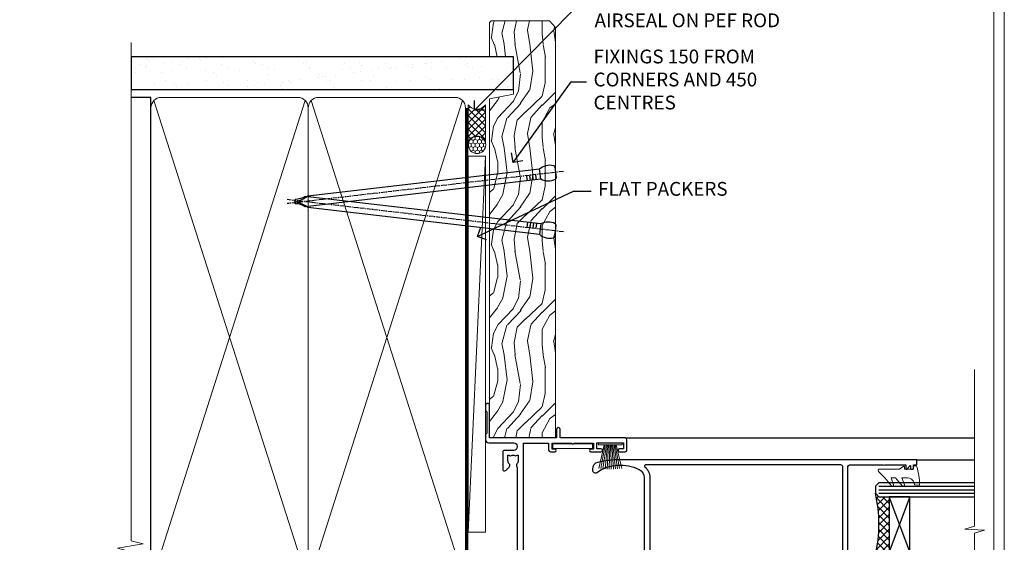
# Model space of a CAD drawing. Extents: x 2241 to 183352, y 27692 to 29841.
# Drawn here: x 16347 to 16632, y 29084 to 29236 of the extents above; entities that cross this region are included whole.
import ezdxf
from ezdxf import colors
from ezdxf.entities.mleader import LeaderData, LeaderLine
from ezdxf.math import Vec2, Vec3

# ---------------------------------------------------------------- set-up
doc = ezdxf.new("R2010")
doc.units = 0
doc.linetypes.add('CENTER', pattern=[2, 1.25, -0.25, 0.25, -0.25])
doc.linetypes.add('Dashed', pattern=[564.4444465637206, 282.2222232818604, -282.2222232818602])
doc.layers.get('Defpoints').update_dxf_attribs({"color": 8})
doc.layers.add('Aluminium Systems Ltd Joinery Detail', color=7, linetype='Continuous')
doc.layers.add('Aluminium Systems Ltd Notes', color=7, linetype='Continuous')
doc.layers.add('HARDWARE', color=8, linetype='Continuous', lineweight=5)
doc.layers.add('Viewport', color=7, linetype='Continuous', plot=False)
doc.styles.get("Standard").update_dxf_attribs({"font": 'arial.ttf'})

# ---------------------------------------------------------------- blocks, each defined once
blk = doc.blocks.new('Nail 75 JH')
at = {"linetype": 'CENTER'}
blk.add_line((0, 2.300118051928621), (0, -78.25849807356508), dxfattribs=at)
for p, q in [((1.5, -4.488319011024487), (-1.5, -4.488319011024458)), ((1.499999999999886, -5.730112436134704), (0.1255879953777708, -5.730112436134732)), ((1.499999999999886, -6.600592455787137), (0.1255879953777708, -6.600592455787137)), ((1.499999999999886, -7.471072475439541), (0.1255879953777708, -7.471072475439541)), ((1.499999999999886, -8.341552495091946), (0.1255879953778276, -8.341552495091946))]:
    blk.add_line(p, q)
blk.add_lwpolyline([(-1.5, -4.488319011024458, -0.2475267649991796), (-2.057234792368547, -0.3562033463117587, -0.331135080274166), (-1.578358480166685, 0), (1.578358480166685, 0, -0.331135080274166), (2.057234792368547, -0.3562033463117587, -0.2475267649991796), (1.499999999999886, -4.488319011024487), (1.5, -73.20877276569331, 0.1245641564323093), (0.2845258915276077, -75.96790802185205), (-0.2515467734666004, -75.96790802185205, 0.1012549879648114), (-1.5, -72.05351818931658)], format="xyb", close=True)
blk = doc.blocks.new('Bevel Back Weatherboard CC F1B Liner Stacker')
at = {"layer": 'Aluminium Systems Ltd Joinery Detail', "lineweight": 5}
h = blk.add_hatch(dxfattribs=at)
h.set_pattern_fill('HONEY', color=256, scale=0.2211125000000359, angle=360, style=0)
h.set_pattern_definition([(0, (-411.4868471324016, -268.0206221870311), (1.053048281250171, 0.6079775633750983), [0.7020321875001139, -1.404064375000228]), (120, (-411.4868471324016, -268.0206221870311), (-1.053048155438884, 0.6079777812866397), [0.7020321875001013, -1.404064375000203]), (59.99999999999994, (-411.4868471324016, -268.0206221870311), (1.258112869470804e-07, 1.215955344661738), [-1.404064375000228, 0.7020321875001139])])
edge = h.paths.add_edge_path()
edge.add_arc((103.0774770647749, 2.930979211540773), 2.5, 180.0000000000001, 360.00000000000006, ccw=False)
edge.add_arc((103.0774770647749, 2.930979211540773), 2.5, 0, 180.0000000000001, ccw=False)
h = blk.add_hatch(dxfattribs=at)
h.set_pattern_fill('NET', color=256, scale=0.4422249999999999, angle=225, style=0)
h.set_pattern_definition([(315, (-1778.946098585654, 4373.742375905827), (-0.9928234407849511, -0.9928234407849515), []), (225, (-1778.946098585654, 4373.742375905827), (-0.9928234407849515, 0.9928234407849511), [])])
edge = h.paths.add_edge_path()
edge.add_line((114.6772810457005, 5.494285774399316), (103.9343442259233, 5.500840233306292))
edge.add_arc((103.0979456990381, 3.035978275421542), 2.602903564714436, 283.05461229937526, 431.25644836746125, ccw=False)
edge.add_line((103.6858887412927, 0.5003462149155098), (114.7218966104811, 0.5003462149155098))
edge.add_arc((116.626042738344, 3.014526821541779), 3.153866927914105, 128.1626499734255, 232.8610770962096, ccw=False)
h = blk.add_hatch(dxfattribs=at)
h.set_pattern_fill('WOOD-3', color=256, scale=97.5, angle=30, style=0, pattern_type=2)
h.set_pattern_definition([(4.763599999999855, (1748.541831652661, -7279.951223826066), (-330.0000283895876, -29.99974597983758), [3.612479999999937, -357.6353699999941]), (348.6901, (1752.14183165266, -7279.651223826065), (120.0000225669286, -29.99992896484828), [4.58912999999999, -148.3814699999997]), (314.9999999999999, (1756.64183165266, -7280.551223826063), (-2.571759074037346e-14, -30.00000928346856), [3.39411, -39.03228]), (313.1523999999999, (1759.041831652661, -7282.951223826066), (420.0000850164655, -449.9999261252568), [6.579509999999999, -651.37185]), (347.0054000000001, (1763.541831652661, -7287.751223826067), (-270.0000230324819, 59.99992732735068), [4.002509999999999, -396.2474099999998]), (360, (1767.441831652661, -7288.651223826065), (29.99999999999998, -30.00000000000002), [7.5, -22.5]), (9.462299999999802, (1774.941831652661, -7288.651223826065), (-150.0000232108592, -29.99994417607299), [3.649649999999993, -178.8332099999998]), (5.710599999999841, (1748.541831652661, -7288.051223826063), (-269.9999827048756, -30.00003943998852), [3.014969999999941, -298.4813099999944]), (360, (1751.541831652661, -7287.751223826067), (29.99999999999998, -30.00000000000002), [4.5, -25.5]), (331.6992, (1756.041831652661, -7287.751223826067), (329.9998535928923, -180.0002662262794), [4.429439999999992, -438.5152499999991]), (307.8749999999999, (1759.941831652661, -7289.851223826064), (-120.0000559467582, 149.9999729816166), [6.841049999999986, -335.2115699999996]), (320.7106, (1764.14183165266, -7295.251223826067), (180.0000191874755, -149.9999889572949), [4.263809999999991, -422.1163199999988]), (353.6598, (1767.441831652661, -7297.951223826066), (239.9999820781927, -30.00004736879101), [5.43324, -266.22831]), (11.88869999999993, (1772.841831652659, -7298.551223826063), (-419.9999190314803, -90.00031605746511), [5.8249499999999, -576.6696899999871]), (6.709799999999822, (1748.541831652661, -7297.351223826064), (270.0000299325391, 29.99981643732063), [5.135159999999997, -508.3820999999998]), (356.6335000000001, (1753.64183165266, -7296.751223826067), (479.999979659061, -30.00032890063527), [5.108819999999902, -505.7727899999911]), (326.3098999999999, (1758.74183165266, -7297.051223826063), (-59.99998673313476, 30.00004003521581), [5.408339999999998, -102.75822]), (312.5103999999999, (1763.24183165266, -7300.051223826063), (299.9997215504042, -330.0002602161362), [4.883640000000001, -483.48096]), (345.0686, (1766.541831652661, -7303.651223826065), (330.0000160477658, -89.99990861934455), [4.657259999999917, -461.0679899999924]), (360, (1771.041831652661, -7304.851223826064), (29.99999999999998, -30.00000000000002), [3.6, -26.4]), (12.99459999999983, (1774.64183165266, -7304.851223826064), (270.0000230324819, 59.99992732735011), [4.002509999999989, -396.2474099999986]), (360, (1757.841831652659, -7274.851223826064), (29.99999999999998, -30.00000000000002), [0, -30]), (136.8475999999999, (1762.041831652661, -7279.351223826064), (449.9999261252561, -420.0000850164663), [6.579509999999987, -651.3718499999991]), (153.4348999999999, (1757.24183165266, -7304.851223826064), (-29.9999747382272, 30.00003928189144), [2.683289999999955, -64.39874999999856]), (171.8698999999999, (1754.841831652659, -7303.651223826065), (-179.9999932938336, 29.9999806744664), [4.242629999999995, -207.8893799999997]), (203.1985999999999, (1750.64183165266, -7303.051223826063), (-149.9999919200123, -60.0000397579455), [2.284739999999956, -226.1884499999962]), (333.4349, (1762.041831652661, -7279.351223826064), (29.99997473822721, -30.00003928189144), [3.354089999999999, -63.72794999999999]), (353.2901999999999, (1765.041831652661, -7280.851223826064), (-270.0000299325392, 29.99981643732119), [5.135160000000001, -508.3821000000002]), (10.12469999999983, (1770.14183165266, -7281.451223826066), (509.9999636894718, 90.00025765850872), [8.53286999999999, -844.7548799999988]), (10.30479999999976, (1748.541831652661, -7276.651223826065), (180.0000288254371, 29.99984626607957), [3.354089999999944, -332.0560799999946]), (344.4759, (1751.841831652659, -7276.051223826063), (-330.0000307388759, 89.9999333281685), [5.604449999999995, -554.8417799999994]), (317.1211, (1757.24183165266, -7277.551223826063), (-390.0000237882239, 359.9999925974296), [5.731499999999921, -567.4176899999899]), (325.3047999999999, (1761.441831652661, -7281.451223826066), (299.9998277696255, -210.0002582878339), [4.743419999999995, -469.5982199999993]), (350.5377, (1765.341831652659, -7284.151223826065), (150.0000232108592, -29.99994417607319), [5.474489999999999, -177.0084]), (6.581899999999876, (1770.74183165266, -7285.051223826063), (-510.0000431378999, -59.99960101098873), [7.851749999999992, -777.323399999999]), (8.130099999999914, (1748.541831652661, -7284.151223826065), (-179.9999932938336, -29.99998067446633), [4.242629999999995, -207.8893799999997]), (348.6901, (1752.74183165266, -7283.551223826063), (120.0000225669286, -29.99992896484828), [4.58912999999999, -148.3814699999997]), (317.4895999999999, (1757.24183165266, -7284.451223826066), (-330.0002602161358, 299.9997215504045), [4.88364, -483.4809599999999]), (314.9999999999999, (1760.841831652659, -7287.751223826067), (-2.571759074037346e-14, -30.00000928346856), [5.51544, -36.91098]), (342.646, (1764.74183165266, -7291.651223826065), (-390.0000605729049, 119.9998350677739), [5.028929999999905, -497.8627199999914]), (3.36649999999979, (1769.541831652661, -7293.151223826065), (-479.999979659061, -30.00032890063408), [5.108819999999992, -505.772789999999]), (17.10269999999992, (1774.64183165266, -7292.851223826064), (300.0000519287099, 89.99986480290866), [4.080449999999997, -403.9636799999997]), (8.746199999999835, (1748.541831652661, -7291.651223826065), (209.9999800906905, 30.00012591172573), [3.945869999999941, -390.6425099999924]), (345.0686, (1752.441831652661, -7291.051223826063), (330.0000160477658, -89.99990861934455), [4.657259999999917, -461.0679899999924]), (327.9946, (1756.941831652661, -7292.251223826067), (-149.9999683436264, 90.00003316133096), [5.66039999999999, -277.3590599999995]), (310.1009, (1761.74183165266, -7295.251223826067), (-329.9999417935546, 390.0000578863893), [7.451849999999999, -737.7326999999999]), (344.0546, (1766.541831652661, -7300.951223826066), (-120.0000037995646, 29.99999667889148), [4.368060000000001, -214.03524]), (6.008999999999934, (1770.74183165266, -7302.151223826065), (299.9999925271812, 29.99997952445511), [5.731499999999918, -567.4176899999895]), (23.19859999999989, (1776.441831652661, -7301.551223826063), (149.9999919200123, 60.00003975794553), [2.284739999999998, -226.1884499999997]), (9.462299999999802, (1748.541831652661, -7300.651223826065), (-150.0000232108592, -29.99994417607299), [3.649649999999993, -178.8332099999998]), (349.9919999999998, (1752.14183165266, -7300.051223826063), (329.9999866372434, -60.00010416469978), [5.178809999999987, -512.7014999999984]), (322.5946, (1757.24183165266, -7300.951223826066), (389.999773949401, -300.000298578452), [6.42026999999999, -635.6077499999994]), (330.9453999999999, (1762.341831652659, -7274.851223826064), (210.0000115370904, -120.0000008159786), [3.08868, -305.78022]), (349.2156999999999, (1765.041831652661, -7276.351223826064), (-479.999985110828, 90.00001649037986), [6.41327999999999, -634.9134899999992]), (7.124999999999836, (1771.341831652659, -7277.551223826063), (-210.0000113953586, -29.99994845681882), [7.256039999999998, -234.6117])])
h.paths.add_polyline_path([(139.0284467953134, -18.01372293825574), (137.1491088244748, -19.7807105486076), (18.18267507466908, -19.78071054860634), (18.18267507467726, -0.6999980012649765), (116.44409403383, -0.6999980012651008), (117.7765530402285, -7.572788959441311), (128.6537305727052, -7.572788959441311), (128.6537305727052, -0.6999980012651008), (138.591105325535, -0.6999980012650724), (139.0284467953115, -1.11639144076517)])
blk.add_line((-9.052899956271176, 5.500840233306292), (99.8785070732838, 0.5003462149155098), dxfattribs=at)
for points in [[(-9.052899956271176, 5.500840233306292), (99.87850707327561, 5.500840233306292), (99.8785070732838, 0.5003462149155098), (-9.052899956275724, 0.5003462149155098)], [(138.591105325535, -0.6999980012650724), (128.6537305727052, -0.6999980012651008), (128.6537305727052, -7.572788959441311), (117.7765530402285, -7.572788959441311), (116.44409403383, -0.6999980012651008), (18.18267507467317, -0.6999980012648628), (18.18267507467317, -19.78071054860645), (137.1491088244748, -19.7807105486076), (139.0284467953134, -18.01372293825574), (139.0284467953115, -1.11639144076517)]]:
    blk.add_lwpolyline(points, close=True, dxfattribs=at)
blk.add_lwpolyline([(103.660538121846, 5.505984467420888), (114.6772810457005, 5.494285774399316, 0.4915106188759529), (114.7218966104811, 0.5003462149155098), (103.6858887412927, 0.5003462149155098, 0.8101017670941715)], format="xyb", close=True, dxfattribs=at)
at = {"layer": 'Aluminium Systems Ltd Joinery Detail', "lineweight": 5, "ltscale": 0.12}
blk.add_circle((103.0774770647749, 2.930979211540773), 2.5, dxfattribs=at)
at = {"layer": 'Aluminium Systems Ltd Joinery Detail', "xscale": -1, "rotation": 173.3477838104631}
blk.add_blockref('Nail 75 JH', (78.17813410430244, -19.78066837494697), dxfattribs=at)
at = {"layer": 'Aluminium Systems Ltd Joinery Detail', "rotation": 186.6522161895369}
blk.add_blockref('Nail 75 JH', (95.15154472759059, -19.78066837494697), dxfattribs=at)
blk = doc.blocks.new('Page Layout')
at = {"layer": 'Aluminium Systems Ltd Joinery Detail', "color": 8, "lineweight": 5}
blk.add_lwpolyline([(0, 730.131892914731), (0, 0), (553.0825377109722, 0), (553.0825377109722, 730.131892914731)], close=True, dxfattribs=at)
blk = doc.blocks.new('140mm Framing Jamb CC')
at = {"layer": 'Aluminium Systems Ltd Joinery Detail'}
h = blk.add_hatch(dxfattribs=at)
h.set_pattern_fill('AR-SAND', color=256, scale=0.15)
h.set_pattern_definition([(37.49999999999999, (3.139013498070199, 105.8719017758449), (-0.2400046943976069, 7.341198559940135), [0, -5.791200000000001, 0, -6.476999999999999, 0, -6.191249999999999]), (7.499999999999932, (3.139013498070199, 105.8719017758449), (6.74284924707004, 10.75237650852531), [0, -3.124199999999999, 0, -5.219699999999998, 0, -2.000249999999999]), (327.5, (-1.547286501929648, 105.8719017758449), (11.86488555362187, 0.02155777017818536), [0, -1.904999999999998, 0, -6.857999999999993, 0, -8.953499999999988]), (317.5, (-1.547286501929648, 105.8719017758449), (11.45334678708446, 3.343939848858243), [0, -0.9524999999999999, 0, -4.495799999999999, 0, -5.1435])])
h.paths.add_polyline_path([(3.139013498070199, 226.8455880241672), (3.139013498070199, 217.3610939837017), (113.8300223447059, 217.3610939837017), (113.8300223447059, 226.8455880241672)])
at = {"layer": 'Aluminium Systems Ltd Joinery Detail', "lineweight": 5}
for p, q in [((9.701826416447602, 214.1554162263228), (53.50008775972901, 77.02895408100903)), ((9.701826416447602, 77.02895408100903), (53.50008775972856, 214.1554162263228)), ((55.28002721847997, 214.1554162263228), (99.07828856176138, 77.02895408100903)), ((55.28002721847997, 77.02895408100903), (99.07828856176093, 214.1554162263228))]:
    blk.add_line(p, q, dxfattribs=at)
at = {"layer": 'Aluminium Systems Ltd Joinery Detail', "linetype": 'Continuous', "lineweight": 5, "ltscale": 0.12, "elevation": 0.9999999999994458}
blk.add_lwpolyline([(3.139013498070199, 230.9390530128658), (3.139013498070199, 86.58682312543078), (6.572917217106806, 85.68311271694529), (-0.8451076906549133, 84.41651945357717), (3.139013498070199, 83.3791562590659), (3.139013498070199, 0.2509572144654157)], dxfattribs=at)
at = {"layer": 'Aluminium Systems Ltd Joinery Detail'}
blk.add_lwpolyline([(3.139013498070199, 217.3610939837017), (113.8300223447059, 217.3610939837017), (113.8300223447059, 226.8455880241672), (3.139013498070199, 226.8455880241672)], close=True, dxfattribs=at)
blk.add_lwpolyline([(3.139013498070199, 76.13898435163355), (8.811856687072122, 76.13898435163355), (8.811856687072122, 215.0453859556983), (3.139013498070199, 215.0453859556983)], dxfattribs=at)
at = {"layer": 'Aluminium Systems Ltd Joinery Detail', "lineweight": 5}
for points in [[(8.811856687072122, 79.17753107176941, 0.4142135623730951), (11.85040340720798, 76.13898435163355), (51.35151076896864, 76.13898435163355, 0.414213562373095), (54.39005748910449, 79.17753107176941), (54.39005748910449, 212.0068392355624, 0.4142135623730958), (51.35151076896864, 215.0453859556983), (11.85040340720798, 215.0453859556983, 0.4142135623730941), (8.811856687072122, 212.0068392355624)], [(54.39005748910449, 79.17753107176941, 0.4142135623730951), (57.42860420924035, 76.13898435163355), (96.92971157100101, 76.13898435163355, 0.414213562373095), (99.96825829113686, 79.17753107176941), (99.96825829113686, 212.0068392355624, 0.4142135623730958), (96.92971157100101, 215.0453859556983), (57.42860420924035, 215.0453859556983, 0.4142135623730941), (54.39005748910449, 212.0068392355624)]]:
    blk.add_lwpolyline(points, format="xyb", close=True, dxfattribs=at)
at = {"layer": 'Aluminium Systems Ltd Joinery Detail', "linetype": 'Dashed', "lineweight": 5, "ltscale": 0.01, "const_width": 0.25, "elevation": 0.2499999999994387}
blk.add_lwpolyline([(3.81414040242953, 75.99209340569178), (96.92971157100101, 75.99209340569178, 0.4175702237706213), (100.1138896965335, 79.14300747115976), (100.1142239831856, 211.9942699673475)], format="xyb", dxfattribs=at)
at = {"layer": 'Aluminium Systems Ltd Joinery Detail', "linetype": 'CENTER', "lineweight": 5, "ltscale": 3, "const_width": 0.5, "elevation": 1.499999999999446}
blk.add_lwpolyline([(21.52674269500267, 75.59215913507978), (96.92971157100101, 75.59215913507978, 0.4225667246231231), (100.4988325529116, 79.15604726149922), (100.4988325529116, 211.9942699673475)], format="xyb", dxfattribs=at)
blk = doc.blocks.new('BS020-Comp')
blk.add_lwpolyline([(0.4000000000005457, -0.8500000000003638), (-0.3499999999994543, -0.849999999999909), (-0.3500000000006196, -0.3605558909131488, 0.2216725579430542), (-0.4392850530039327, -0.1690574356105914, -0.1875643252775579), (-1.136452910905763, 1.101794660381633), (-1.454279918306929, 3.515280936022691, 0.9365853188472955), (-2.449999999998544, 3.450000000000045), (-2.449999999998544, 1.362916009457042, 0.2415979174521631), (-0.7499835832851516, -1.950000000000781, 0.2415979174521631), (-2.449999999998544, -5.262916009458604), (-2.449999999998544, -7.350000000001607, 0.9365853188472955), (-1.454279918306929, -7.415280936024253), (-1.136452910905763, -5.001794660383196, -0.1875643252775579), (-0.4392850530039327, -3.73094256439097, 0.2216725579430542), (-0.3500000000006196, -3.539444109088413), (-0.3499999999994543, -3.050000000001653), (0.4000000000005457, -3.050000000001198)], format="xyb", close=True)
blk.add_lwpolyline([(0.4000000000005457, -3.050000000000182), (1.150000000000546, -3.050000000000182), (1.150000000000546, -4.100000000000364, 0.414213562373095), (1.400000000000546, -4.350000000000364), (1.700000000000728, -4.350000000000364, 0.414213562373095), (1.950000000000728, -4.100000000000364), (1.950000000000728, 0.1999999999998181, 0.414213562373095), (1.700000000000728, 0.4499999999998181), (1.400000000000546, 0.4499999999998181, 0.414213562373095), (1.150000000000546, 0.1999999999998181), (1.150000000000546, -0.8500000000003638), (0.4000000000005457, -0.8500000000003638)], format="xyb")
blk = doc.blocks.new('GW040')
blk.add_lwpolyline([(-0.2499999999515126, 2.350000000000364), (0.2000000000015802, 2.350000000000364), (0.2000000000015802, -0.1999999999989086), (-0.3499999999986017, -0.1999999999989086, 0.6094093647963766), (-0.553695762515531, -0.59494149279044), (0.2000000000015802, -1.654159457877995), (0.2000000000015802, -7.517766617602319, 0.7023617681172587), (0.9078978024861613, -7.773107454965157), (2.760000000001526, -5.939785897464754), (5.074975663391285, -3.99729067212902, 0.8390996311777335), (4.730292949837235, -3.400282699762465), (2.760000000001526, -4.117410686287622), (2.760000000001526, -2.821324508539328), (5.074975663391285, -0.878829283203595, 0.8390996311776868), (4.730292949837064, -0.2818213108370401), (2.760000000001526, -0.9989492973621964), (2.760000000001526, 0.5779045486515315, -0.3345953195021119), (4.208725288366963, 2.50042794052797), (4.656355946356712, 2.628783966230912, 0.3105082534627489), (4.800467414811578, 2.803605156869253), (4.899238939619806, 3.932568851451833, 0.4521170474867157), (4.691924298681272, 4.149836891110226, 0.05831872818541581), (-0.4580028673055949, 3.335143324807177, 0.3362314563918988), (-0.7499999997654072, 2.949987790640535), (-0.7499999999515126, 2.850000000000364, 0.414213562373095)], format="xyb", close=True)
blk = doc.blocks.new('PB69750-4B')
for p, q in [((-1.750000000000014, 0.5), (-3.322276449314941, 7.321139697068929)), ((-1.431818181818187, 0.5), (-2.721879321754528, 7.380097546926656)), ((-1.113636363636374, 0.5), (-2.119293789530161, 7.427384292916386)), ((-0.7954545454545467, 0.5), (-1.515002302965286, 7.462919719820221)), ((-0.4772727272727337, 0.5), (-0.9094902062915224, 7.486643546856435)), ((-0.1590909090909065, 0.5), (-0.3032449143314011, 7.498515529937265)), ((0.1590909090909207, 0.5), (0.3032449143314011, 7.498515529937265)), ((0.4772727272727337, 0.5), (0.9094902062915367, 7.486643546856435)), ((0.795454545454561, 0.5), (1.515002302965286, 7.462919719820221)), ((1.113636363636374, 0.5), (2.119293789530161, 7.427384292916386)), ((1.431818181818201, 0.5), (2.721879321754528, 7.380097546926656)), ((1.750000000000014, 0.5), (3.322276449314955, 7.321139697068929))]:
    blk.add_line(p, q)
blk.add_lwpolyline([(-3.450000000000003, 0), (3.450000000000003, 0), (3.450000000000003, 0.5), (-3.450000000000003, 0.5)], close=True)
blk = doc.blocks.new('SH270B')
blk.add_blockref('PB69750-4B', (0, 0))
blk = doc.blocks.new('10P313')
for points in [[(-4.25004096884669, 76.3854248672947, -0.3779644755847026), (-4.250040968846932, 76.91457513221187), (-4.250040968849653, 82.89999999975524), (-5.250040967787363, 82.89999999975524, -0.4142135623760086), (-5.450040967784453, 83.09999999975597), (-5.450040967788091, 83.21137219902928, -0.2116446387212614), (-5.384385085652475, 83.35953311828897), (-4.450040968846743, 84.20674462847208), (-4.450040968846743, 84.24999999975378), (-5.250040967787363, 84.24999999975378, -0.414213562378506), (-5.450040967788091, 84.44999999975087), (-5.450040967791729, 84.94999999975451, -0.4142135623784227), (-5.250040967791399, 85.14999999975524), (-4.250040967787363, 85.14999999975524), (-4.250040967787363, 85.94999999975815, -0.4142135623731783), (-4.05004096778999, 86.14999999975524), (-2.950040969028642, 86.14999999975524, -0.4142135623700982), (-2.750040969031552, 85.94999999975451), (-2.75004096903217, 0.149999999839821, -0.05828290405708823), (-3.505802666065634, -6.311538461706464, -0.3475404855920746), (-5.451819687757293, -7.8500000002402), (-5.750040969021271, -7.850000000236563, -0.606361574995166), (-6.405970271970787, -6.592007915665549, 0.2762925153613445), (-5.541255744544529, 5.669735111294635, 0.2827063672300451), (-7.950040969021998, 7.149999999752523), (-33.95004096902927, 7.149999999752522, 0.2827063672300429), (-36.35882619350674, 5.669735111294618, 0.276292515361546), (-35.4941116660732, -6.592007915672851, -0.6063615749954513), (-36.15004096902636, -7.850000000236565), (-36.44826225029034, -7.850000000240203, -0.3475404855920294), (-38.394279271982, -6.311538461706472, -0.05828290405709057), (-39.15004096902823, 0.1499999998398325), (-39.15004096901874, 85.84999999975051, -0.4142135623717075), (-38.8500409690222, 86.14999999975524), (-35.95004096891223, 86.14999999975524, -0.4142135623731283), (-35.45004096891223, 85.64999999975524), (-35.45004096891223, 84.34999999975233, -0.9999999999999999), (-36.35004096890641, 84.34999999975233), (-36.35004096891368, 85.14999999975524), (-37.85004096891004, 85.14999999975524), (-37.85004096891004, 79.64999999975524), (-36.35004096891004, 79.64999999975524), (-36.35004096891004, 80.44999999975451, -0.9999999999999999), (-35.45004096890859, 80.44999999975451), (-35.45004096891083, 79.64999999974987, -0.4142135623729056), (-36.45004096891297, 78.64999999975268), (-37.85004096906959, 78.64999999975566), (-37.85004096906994, 77.03729833412399, -0.7745966672401788), (-37.85004096907011, 76.26270166538282), (-37.85004096907124, 71.14999999974393), (-37.65004097362246, 66.14999999974393), (-4.750040968842377, 66.14999999976979, 0.4142135623731616), (-4.250040968842264, 66.64999999976979)], [(-7.950040969014722, 8.749999999754705), (-33.95004096903291, 8.749999999754703, 0.210994617994085), (-37.12830183899793, 7.346317993802853, -0.6850821940389523), (-37.65004096898706, 7.548386690619905), (-37.65004096902601, 64.14999999971741, -0.4142135623731314), (-37.15004096902948, 64.64999999971741), (-4.750040969003585, 64.64999999973773, -0.414213562374094), (-4.250040969017633, 64.14999999975834), (-4.250040969064337, 7.548386690620011, -0.6850821940385988), (-4.771780099046069, 7.346317993802848, 0.2109946179944248)]]:
    blk.add_lwpolyline(points, format="xyb", close=True)
blk = doc.blocks.new('10C303')
blk.add_lwpolyline([(-16.75000000210639, 0.5999999999949068), (-16.75000000210639, -20.00000000017644, -0.414213562373095), (-17.25000000210639, -20.50000000017644), (-18.11715728945778, -20.50000000017644, -0.1989123673796371), (-18.47071068005066, -20.35355339076887), (-19.06213203646312, -19.76213203435704, -0.6681786379192698), (-18.85000000210714, -19.25), (-18.15000000210705, -19.24999999999927, 0.414213562373095), (-17.95000000210712, -19.04999999999927), (-17.95000000210712, 0.5999999999949068), (-31.25000000229556, 0.5999999999949068), (-31.25000000229556, -18.00000000319778, -0.414213562373095), (-31.45000000229629, -18.20000000319851), (-32.25000000229556, -18.20000000319851, -0.414213562373095), (-32.45000000229629, -18.00000000319778), (-32.45000000229629, 1.599999999894862, -0.4142135623704313), (-32.25000000229556, 1.799999999995634), (-0.7500000021027518, 1.799999999995634, -0.4142135623704312), (-0.5500000021056621, 1.599999999994907), (-0.5500000021020819, -4.59999999999981, -1.000000000000684), (-1.750000002106864, -4.599999999999682), (-1.750000002102752, 0.5999999999949068)], format="xyb", close=True)
blk = doc.blocks.new('GT001')
blk.add_lwpolyline([(0.0499999994767677, 11.75000000000023), (1.449999999476859, 11.75000000000023), (1.449999999476859, 0.2500000000002274), (0.0499999994767677, 0.2500000000002274)], close=True)
blk = doc.blocks.new('10C301')
for p, q in [((1.050000023608206, 0.2746038941598385), (-0.1621320107457933, -0.9375281401977986)), ((0.5000000236125715, 1.649999996841245), (0.5000000236125715, 1.349999996867439)), ((41.25147184455481, 2.149999997217776), (0.6485281610605824, 2.149999996855797)), ((1.000000023612571, 0.8499999968656198), (1.050000023622758, 0.8499999968674388)), ((1.050000023622758, 0.8499999968674388), (1.050000023608206, 0.2746038941598385)), ((1.950000023609661, 0.2746038941598385), (1.950000023609661, 0.7499999968761699)), ((1.950000023609661, 0.7499999968761699), (27.20000002360966, 0.7499999970835347)), ((27.50000002361257, 0.4499999970879003), (27.50000002365987, -26.05000000290482)), ((28.80000002365914, -15.25000000271092), (28.80000002361184, 0.4499999971024522)), ((29.10000002361112, 0.7499999971035436), (40.3999999821629, 0.7499999971872171)), ((40.3999999821629, 0.7499999971872171), (40.39999998215926, -0.08397474957808981)), ((41.39999998215926, -0.2253961058183336), (41.3999999821629, 1.649999997206862)), ((-0.2098075975279272, -1.299660174549615), (0.5649516545184241, -2.64158256278705)), ((0.7998133622734684, -1.248374973317084), (1.686396126677479, -0.361792208913073)), ((1.344374517977755, -2.191582562829979), (0.7998133622734684, -1.248374973317084)), ((40.69289320097077, -0.7910815307683947), (41.34999998216023, -1.44818831195667)), ((41.34999998216023, -1.44818831195667), (41.34999998216023, -3.4451084417279)), ((42.16213201651783, -0.9875281401781498), (41.39999998215926, -0.2253961058183336)), ((42.24999998216169, -3.605877957189818), (42.24999998216169, -1.199660174533941)), ((41.34999998216023, -3.4451084417279), (40.1203065160028, -5.575000002846252)), ((40.8997293794112, -6.02500000284698), (42.20980760329694, -3.755877957189949)), ((28.20000002366059, -15.55000000271383), (28.20000002366059, -15.25000000271092)), ((28.20000002366059, -15.25000000271092), (28.80000002365914, -15.25000000271092)), ((28.80000002365914, -16.15000000271237), (28.20000002366059, -15.55000000271383)), ((28.20000002366059, -17.2500000030347), (28.20000002366059, -16.95000000303179)), ((28.20000002366059, -16.95000000303179), (28.80000002365914, -16.95000000303179)), ((28.80000002365914, -16.95000000303179), (28.80000002365914, -16.15000000271237)), ((28.80000002365914, -17.85000000303324), (28.20000002366059, -17.2500000030347)), ((28.80000002365914, -26.05000000290664), (28.80000002365914, -17.85000000303324)), ((27.20000002366059, -26.35000000290773), (25.20000002366059, -26.35000000290773)), ((25.20000002366059, -27.35000000290773), (27.50000002365987, -27.35000000290773))]:
    blk.add_line(p, q)
for centre, radius, start, end in [((0.6485281610607387, 1.949999996858176), 0.1999999999976207, 90.00000000004478, 199.4712206342756), ((-0.1999999764099769, 1.649999996930211), 0.7000000000225484, 359.9999999927181, 19.47122062771476), ((1.000000023613822, 1.34999999686687), 0.5000000000012506, 179.9999999999349, 269.9999999998567), ((1.050000023602735, 0.2746038941577638), 0.9000000000069267, 315.000000000176, 1.321075192492686e-10), ((27.20000002361515, 0.4499999970861097), 0.299999999997425, 3.419732393509572e-10, 90.0000000010475), ((29.10000002361291, 0.4499999971024788), 0.300000000001063, 90.00000000034196, 180.0000000000051), ((41.25147184465054, 1.949999997084067), 0.2000000001337085, 340.5287793794062, 90.00000002742301), ((42.09999998110844, 1.649999997114175), 0.6999999989455432, 160.5287793375074, 179.9999999924135), ((-1.449999976348614, -2.050000002755352), 2.100000000016047, 263.7703321760594, 343.6379505988406), ((0.05000002360638689, -1.149660174553532), 0.2999999999971607, 134.9999999995203, 209.9999999994494), ((0.5649516545696613, -2.641582562826594), 0.9000000000001256, 343.6379505957265, 29.99999999974659), ((41.3999999821587, -0.08397474958401396), 0.9999999999994458, 179.9999999996606, 224.9999999998562), ((41.94999998216169, -1.199660174533941), 0.3, 0, 44.99999999995324), ((-1.710433849413405, -4.435827783177571), 0.2999999999993583, 83.77033217613513, 202.9467280383254), ((-1.249999976382377, -4.240890232745286), 0.8000000000022499, 202.9467280374, 275.2159085669316), ((-1.449999976276423, -2.050000002692066), 3.000000000025036, 275.215908567443, 343.6379505959093), ((40.51001794770697, -5.800000002846664), 0.4500000000012225, 150.0000000000294, 330.0000000000435), ((41.94999998216169, -3.605877957189818), 0.3, 329.9999999999707, 0), ((25.20000002366059, -26.85000000290773), 0.5, 90, 270), ((27.20000002365877, -26.05000000290665), 0.3000000000010914, 270.0000000003473, 3.480799043393673e-10), ((27.50000002365897, -26.05000000290756), 1.300000000000175, 270.0000000000395, 4.040576667331252e-11)]:
    blk.add_arc(centre, radius, start, end)
blk = doc.blocks.new('10F304-22585')
at = {"flags": 128}
for points in [[(109.6635892529294, 9.802491007001997, -0.1984008034089076), (108.6319660109984, 10.29999999956632), (105.9999999997471, 10.29999999955407, -0.4142135623736111), (104.9999999997397, 11.29999999953937), (104.9999999997275, 12.44999999954083, -0.9999999999999999), (105.899999999729, 12.44999999954748), (105.8999999997412, 11.2999999995533), (108.2499999997434, 11.29999999956348), (108.2499999997289, 12.74999999956056, -0.9999999999918233), (108.2499999997229, 14.04999999957075), (108.2499999997066, 16.24999999956056, -0.9999999999999999), (108.2499999996969, 17.54999999957074), (108.2499999996862, 18.99999999956783), (105.8999999996804, 18.99999999955038), (105.8999999996853, 17.84999999954893, -0.9999999999999999), (104.9999999996911, 17.84999999954228), (104.9999999996789, 19.49999999954373, -0.4142135623728286), (105.4999999996752, 19.99999999954743), (112.4999999996824, 19.99999999959938, -0.414213562373095), (112.9999999996861, 19.49999999960308), (112.9999999996984, 17.84999999960162, -0.9999999999999999), (112.0999999997042, 17.84999999959497), (112.099999999692, 18.99999999959643), (109.7499999996862, 18.99999999957898), (109.7499999996978, 17.54999999958189, -0.9999999999936161), (109.7499999997102, 16.24999999957171), (109.7499999997275, 14.04999999958189, -0.9999999999963266), (109.7499999997362, 12.74999999957171), (109.749999999747, 11.29999999957462), (112.0999999997492, 11.29999999959934), (112.0999999997406, 12.44999999959352, -0.9999999999999997), (112.9999999997421, 12.44999999960019), (112.999999999752, 10.49999999960311, -0.414213562373095), (112.7999999997537, 10.29999999960451), (111.8999999997577, 10.29999999938683), (111.8999999997621, 9.71113316806678, -0.2308681911271017), (111.3234922127535, 8.529117037649414), (108.9999999998101, 6.713805968359303), (108.9999999998765, -2.224947699102849, 0.1989123673794635), (109.2928932186933, -2.932054480285537), (111.6432873348978, -5.282448596458821), (111.6432873349062, -6.413819446355305), (112.7746581848063, -6.413819446346892), (113.8106601717762, -7.449821433294161, -0.1989123673787644), (114.2499999999995, -8.510481605068165), (114.2500000000106, -10.00000000007113), (156.4999999995413, -10.00000000007766), (156.4999999994817, -2.700000000129322), (154.4999999998437, -2.700000000144186, -0.4142135623730243), (153.9999999998399, -2.200000000147881), (153.9999999998303, -0.9000014788560264, -0.9999999999997867), (154.8000029572371, -0.9000014788500863), (154.800002957243, -1.700000000141941), (156.499999999828, -1.700000000129322), (156.4999999997901, 3.900002217944902, -0.4999953790404851), (156.4999999997841, 4.699997781792817), (156.4999999997353, 10.29999999987068), (154.800002957154, 10.29999999985806), (154.8000029571599, 9.500001478562567, -0.9999999999987209), (153.9999999997495, 9.500001478556626), (153.9999999997202, 12.44999999984994, -0.9999999999984842), (154.8999999997217, 12.44999999985662), (154.8999999997303, 11.2999999998588), (156.599999999731, 11.29999999987142), (156.5999999996738, 18.99999999987212), (154.8999999996731, 18.9999999998595), (154.8999999996816, 17.84999999985804, -0.9999999999984838), (153.9999999996802, 17.84999999985139), (153.9999999996716, 19.49999999985285, -0.4142135623733615), (154.4999999996679, 19.99999999985654), (157.4999999996679, 19.99999999987882, -0.4142135623704312), (157.9999999996679, 19.49999999988252), (157.9999999998592, 0.5999999999429093), (160.4999999994117, 0.6000000000124004, -1.00000000001819), (160.49999999943, -0.4000000000494452), (157.9999999994627, -0.4000000000680046), (157.9999999999924, -19.80000000006946), (167.4000000003649, -19.79999999999968, -1), (167.4000000003738, -21.00000000000041), (166.1242640690852, -21.00000000000988, -0.1989123673808416), (165.9121320347274, -20.91213203436617), (165.6000000003716, -20.60000000001232), (159.4000000003709, -20.60000000005833), (159.0878679660197, -20.91213203441684, -0.1989123673808401), (158.8757359316632, -21.00000000006368), (157.6000000000107, -21.00000000007314, -0.4142135623730951), (156.6000000000033, -20.00000000008056), (156.5999999999499, -12.80000000021444, 0.4142135623714967), (155.5999999999388, -11.80000000021822), (155.3999999999345, -11.8000000002197, 0.414213562373095), (154.3999999999419, -12.80000000022714), (154.399999999967, -15.70000000020313, -0.4142135623695433), (154.0999999999736, -16.00000000020462), (148.7999999999707, -16.00000000024396, -0.4142135623677674), (148.4999999999729, -15.7000000002469), (148.4999999999671, -15.40779005842585, -0.1995184335540686), (148.6472719593666, -15.05341324008758), (149.5510175220566, -14.15387245458452, -0.3953023972852215), (150.5078432583225, -14.12500000024583, 0.1826758136779462), (151.4999999999603, -14.50000000022392), (152.9999999999567, -14.50000000021278), (152.9999999999576, -14.13372995218556, -0.2417439219041468), (152.9142135623262, -13.50000000021343, 0.1715728752541986), (152.9142135623188, -12.50000000021343, -0.2417439219035518), (152.9999999999407, -11.86627004823636), (152.9999999999344, -11.50000000021278), (151.4999999999381, -11.50000000022392, 0.1826758136777359), (150.5078432583059, -11.87500000021673, -0.4214112561132529), (149.508646512017, -11.79999999770594), (105.4913534955107, -11.7999999991968, -0.4214112576914245), (104.4921567415831, -11.87500000024541, 0.1826758136780451), (103.499999999949, -11.50000000026732), (102.0000000075887, -11.50000000059133), (101.9999999999517, -11.86627004830568, -0.2417439219041467), (102.085786437583, -12.50000000027784, 0.1715728752541987), (102.0857864375905, -13.50000000027784, -0.2417439219041448), (101.9999999999685, -14.13372995225124), (101.9999999999712, -14.50000000027846), (103.4999999999712, -14.50000000026732, 0.1826758136780455), (104.4921567415998, -14.12500000027451, -0.3953023972821388), (105.4489824778662, -14.15387245459898), (105.7967279481748, -14.50000000025027), (107.3999999999727, -14.50000000023839, -0.414213562373095), (107.8999999999764, -15.00000000023466), (107.9000000000172, -20.50000000044203, -0.9999999999999999), (106.9000000000172, -20.50000000044944), (106.8999999999802, -16.00000000024208), (100.8999999999838, -16.00000000028662, -0.4142135623695433), (100.5999999999823, -15.70000000028959), (100.5999999996296, -11.800000000179), (78.30000000121285, -11.80000000051002), (78.30000000127751, -20.45000000071702, -0.9999999999999999), (77.20000000127533, -20.45000000072518), (77.2000000012143, -11.80000000052727), (63.40899831269994, -11.80000000073151, 0.3259882470873884), (61.5045108904757, -13.18932196896336), (59.00000000134006, -21.000000000805), (59.00000000135793, -34.68025595651589, -0.2606136779961151), (58.23769748076319, -36.04343713782081, -0.08423435672304873), (58.40000000129294, -37.00000000080943), (58.40000000130405, -38.50000000065663), (58.50000000217207, -38.50000000079778, -0.414213561952207), (59.00000000145911, -39.00000000079772), (59.00000000146284, -39.50000000080136, -0.4142135623720295), (58.50000000146653, -40.00000000080141), (50.00000000145198, -40.00000000086451, -0.4142135623539153), (49.00000000144456, -39.00000000093741), (49.0000000003046, -22.65417579423838, 0.3788661086774959), (46.36560803049963, -19.6765373395212), (16.7261479056223, -16.03726924291374, 0.03055276329872631), (16.11680118859348, -16.00000000112326), (3.00000000108102, -16.00000000122063, -0.4142135623539154), (1.05876551970141e-09, -13.00000000143933), (-8.324718692165334e-11, -0.3000000012676267, -0.41421356239725), (0.2999999999138083, -1.240671565483353e-09), (14.49999999988179, -1.135255445205985e-09, -0.9999999999963621), (14.49999999989285, -1.000000001135255), (13.00000000004201, -1.000000001146397), (13.00000000004573, -1.50000000132102, 0.414213562373095), (14.00000000005315, -2.500000001313602), (16.97927405762897, -2.50000000129149, 0.267949192431252), (17.84529946140751, -2.000000001285066), (18.85566243260115, -0.2500000010665602, -0.267949192432786), (19.28867513449407, -1.063348520347063e-09), (34.30000000099429, -1.035608931942988e-09, 0.4142135623752261), (34.80000000099423, 0.4999999989681143), (34.80000000090516, 12.49999999901177), (33.50000000090589, 12.49999999899847, -0.414213562373095), (32.50000000089847, 13.49999999899105), (32.50000000088889, 14.2999999989976, -0.9999999999999997), (33.40000000089034, 14.29999999900428), (33.40000000089628, 13.49999999900137), (34.90000000089628, 13.49999999901251), (34.90000000085544, 18.99999999901247), (33.40000000085908, 18.99999999900139), (33.40000000085774, 18.19999999900212, -0.9999999999999999), (32.50000000086357, 18.19999999899541), (32.50000000085393, 19.49999999899468, -0.414213562373095), (33.00000000085021, 19.99999999899838), (63.49999999972607, 19.99999999920659, -0.4142135623856235), (63.99999999975162, 19.49999999916663), (63.99999999976751, 17.84999999916518, -0.9999999999994945), (63.09999999976969, 17.84999999915853), (63.09999999976114, 18.99999999915998), (61.39999999976041, 18.99999999914736), (61.39999999981757, 11.29999999914661), (63.09999999981466, 11.29999999915923), (63.09999999980977, 12.44999999916069, -0.9999999999984842), (63.99999999981122, 12.44999999916737), (63.99999999982569, 10.49999999912298, -0.414213562373095), (63.79999999982735, 10.29999999912442), (62.89999999982771, 10.29999999912501), (62.89999999983209, 9.711133167804967, -0.230868191126634), (62.32349221282715, 8.529117037387572), (56.50760512419129, 3.98524804960342, 0.373884679485073), (55.75651333883573, 0.1212157887789189), (59.03938060922832, -5.564877117970134), (58.74656028619245, -6.657697441051972), (59.83938060928517, -6.950517764095117), (61.59999999955076, -10.00000000077839), (112.5499999996242, -10.00000000040389), (112.5500000000031, -8.593324317564182), (111.8554193692639, -7.898743686846259, -0.4999999999987139), (110.1583630944121, -6.201687412005057), (108.0857864375209, -4.129110755141035, -0.1989123673791593), (107.4999999998838, -2.71489719277205), (107.4999999998837, -2.700000000332956), (105.4999999998946, -2.700000000667934, -0.9999999999999999), (105.4999999998871, -1.700000000660658), (107.4999999998726, -1.700000000645822), (107.4999999998119, 6.713805968340885, -0.2308681911268574), (108.0765077868205, 7.895822098758281), (109.8310055460137, 9.266585979765061, 0.6917715135490186)], [(46.36059898004299, -18.06390658472831), (16.92113885505381, -14.44919540028465, 0.03055276329871787), (16.11680118858163, -14.40000000112471), (9.400000002369381, -14.40000000117456), (9.40000000235898, -12.99999999753877, 0.1826758136776053), (8.675000002375299, -11.08183029705449, 0.9999999999972994), (7.625000002361077, -12.00784325592062, -0.1826758136775766), (8.000000002361162, -12.99999999754917), (8.000000002372303, -14.49999999754917), (7.633729954345085, -14.4999999975519, 0.2417439219048492), (7.00000000237165, -14.41421355992992, -0.1715728752531583), (6.00000000237165, -14.41421355993734, 0.2417439219041122), (5.366270050395883, -14.49999999756872), (5.000000002368665, -14.49999999757145), (5.000000002357524, -12.99999999757145, -0.1826758136778107), (5.375000002342887, -12.00784325593733, 0.9999999999999999), (4.325000002318546, -11.08183029708678, 0.1826758136778601), (3.600000002359707, -12.99999999758182), (3.600000002370109, -14.40000000121762), (3.000000001069168, -14.40000000122208, -0.414213562353687), (1.60000000105731, -13.00000000132198), (1.600000000030462, -1.600000001233219), (11.40192378868878, -1.600000001229581, 0.4029900256558258), (14.00000000006503, -4.100000001312146), (16.97927405764085, -4.100000001290034, 0.2679491924313177), (19.23094010746797, -2.80000000127405), (19.92376043061003, -1.600000001060813), (34.30000000099889, -1.600000001034154, 0.414213562373095), (36.40000000099278, 0.4999999989690522), (36.4000000008599, 18.39999999901779), (59.79999999976496, 18.3999999991624), (59.79999999981766, 11.29999999913476, 0.2897884683102913), (60.71481177935323, 9.854137937073482, -0.5579876750986698), (60.77103743061502, 9.346635574356121), (55.52254676366394, 5.246065255369579, 0.3738846794850726), (54.37087269278487, -0.6787842112415561), (57.36091964015972, -5.857697441015695, 0.5773502692134687), (58.74656028626254, -8.257697441054155), (60.45613260209129, -11.21876355126114), (57.60000000135031, -20.12602454876515), (57.60000000136012, -34.68025595650443, -0.4992770728350883), (57.34444444584244, -34.8723850283337, 0.7503931260532082), (56.62500000129504, -36.00784325918764, -0.1826758136780454), (57.00000000129148, -37.00000000081619), (57.0000000013026, -38.50000000081619), (56.63372995327902, -38.50000000081892, 0.241743921904849), (56.00000000130561, -38.41421356319695, -0.1715728752531583), (55.00000000130561, -38.41421356320436, 0.2417439219041124), (54.36627004932981, -38.50000000083575), (54.0000000013026, -38.50000000083845), (54.00000000129148, -37.00000000083845, -0.1826758136780452), (54.37500000127321, -36.00784325920436, 0.9999999999999999), (53.32500000124887, -35.08183030035381, 0.1382341846586044), (52.64342863051561, -36.49999999718145), (52.40000000157434, -36.49999999720507, 0.9999999999999999), (52.40000000166634, -37.49999999720507), (52.60000000130054, -37.49999999718541), (52.60000000130702, -38.80000000084812), (50.40000000163371, -38.80000000086446), (50.4000000004969, -26.80000000086807), (52.01571558210458, -26.80000000085611), (51.90759612504394, -27.41317591201639, 0.9999999999999997), (52.89240387805572, -27.58682408968608), (53.0212179190755, -26.85628336075559, 0.4663076581590604), (52.13489094135647, -25.80000000085156), (50.40000000043491, -25.80000000086807), (50.40000000041138, -22.62961888224823, 0.3788661086951639)]]:
    blk.add_lwpolyline(points, format="xyb", close=True, dxfattribs=at)
blk = doc.blocks.new('F1 STKD Projected Jamb')
h = blk.add_hatch()
h.set_pattern_fill('ANSI37', color=251, scale=12)
h.set_pattern_definition([(45, (11.38501093144519, 0.1999997557278732), (-1.060660171779821, 1.060660171779821), []), (135, (11.38501093144519, 0.1999997557278732), (-1.060660171779821, -1.060660171779821), [])])
edge = h.paths.add_edge_path()
edge.add_line((110.1115085913851, -97.81088411473146), (110.1115085575418, -81.81088415290853))
edge.add_line((110.1115085575418, -81.81088415290853), (107.1115085575418, -81.81088415290853))
edge.add_line((107.1115085575418, -81.81088415290853), (106.1115085575418, -80.81088415290847))
edge.add_arc((66.11150805247254, -89.81088420902735), 41.00000050506927, -12.680383197942888, 12.680383413396214, ccw=False)
edge.add_line((106.1115085913851, -98.81088411473148), (107.1115085913851, -97.81088411473146))
edge.add_line((107.1115085913851, -97.81088411473146), (110.1115085913851, -97.81088411473146))
for p, q in [((107.1115085913851, -77.8108841147315), (106.1115085913851, -78.8108841147315)), ((106.1115085913851, -78.8108841147315), (106.1115085913851, -80.8108841147315)), ((134.8200512022054, -77.81088411473148), (107.1115085913851, -77.8108841147315)), ((106.1115085913851, -80.8108841147315), (107.1115085913851, -81.8108841147315)), ((107.1115085913851, -81.8108841147315), (134.8200512022054, -81.81088411473148)), ((107.1115085913851, -97.8108841147315), (106.1115085913851, -98.8108841147315)), ((106.1115085913851, -98.8108841147315), (106.1115085913851, -100.8108841147315)), ((134.8200512022053, -97.81088411473148), (107.1115085913851, -97.8108841147315)), ((106.1115085913851, -100.8108841147315), (107.1115085913851, -101.8108841147315)), ((107.1115085913851, -101.8108841147315), (134.8200512022052, -101.8108841147315))]:
    blk.add_line(p, q)
at = {"color": 4}
for p, q in [((107.1115085575418, -78.81088415290853), (134.8200512022054, -78.81088415290853)), ((107.1115085575418, -79.81088415290853), (134.8200512022054, -79.81088415290853)), ((107.1115085575418, -80.81088415290853), (134.8200512022054, -80.81088415290853)), ((107.1115085575418, -98.81088415290853), (134.8200512022053, -98.81088415290853)), ((107.1115085575418, -99.81088415290853), (134.8200512022052, -99.81088415290853)), ((107.1115085575418, -100.8108841529085), (134.8200512022052, -100.8108841529085))]:
    blk.add_line(p, q, dxfattribs=at)
at = {"color": 251}
for p, q in [((116.1115085575418, -81.81088415290853), (110.1115085575418, -97.81088415290853)), ((116.1115085575418, -97.81088415290853), (110.1115085575418, -81.81088415290853))]:
    blk.add_line(p, q, dxfattribs=at)
blk.add_lwpolyline([(110.1115085575418, -81.81088415290853), (110.1115085575418, -97.81088415290853), (116.1115085575418, -97.81088415290853), (116.1115085575418, -81.81088415290853)], close=True)
blk.add_arc((66.11150805247249, -89.81088420902735), 41.00000050506932, 347.3196168020567, 12.6803834133962)
at = {"layer": 'Aluminium Systems Ltd Joinery Detail'}
for p, q in [((33.61150859162311, -64.81084314842627), (134.8200512022054, -64.81084314842633)), ((117.9115085913831, -71.11088411485257), (134.8200512022054, -71.11088411485228)), ((117.9115085913867, -71.11088411485257), (134.8200512022054, -71.11088411485228)), ((87.81150859137819, -107.5108841148396), (134.820051202205, -107.5108841148396)), ((117.8115085913861, -107.5108841148396), (134.820051202205, -107.5108841148396)), ((14.31150858849482, -222.3108431497798), (134.8200512022021, -222.3108431497804))]:
    blk.add_line(p, q, dxfattribs=at)
at = {"layer": 'Aluminium Systems Ltd Joinery Detail', "linetype": 'Continuous', "lineweight": 9}
blk.add_lwpolyline([(134.8200512022018, -234.7649545766402), (134.8200512022054, -92.36942743753696), (137.6826458170913, -91.50592210692355), (132.044216396464, -91.25592210692355), (134.8200512022054, -90.35142403687075), (134.8200512022054, -44.9829190737363)], dxfattribs=at)
at = {"color": 0, "xscale": -1, "rotation": 270}
blk.add_blockref('10F304-22585', (14.11150859168789, -222.8108431481678), dxfattribs=at)
at = {"xscale": -1, "rotation": 270}
for name, p in [('10P313', (31.96150859163222, -68.360843145821)), ('10C301', (31.96150856268483, -159.2569564186028)), ('10C303', (32.31150859169261, -189.8608431474835))]:
    blk.add_blockref(name, p, dxfattribs=at)
at = {"layer": 'HARDWARE', "xscale": -1}
for name, p, rotation in [('GT001', (12.41150859164205, -67.91084166903734), 270), ('SH270B', (29.2615085916224, -66.31084314868117), 180), ('GT001', (-24.68849140830739, -172.3481915171628), 270)]:
    blk.add_blockref(name, p, dxfattribs=dict(at, rotation=rotation))
at = {"layer": 'HARDWARE', "transparency": 33554687, "xscale": -1, "rotation": 180}
blk.add_blockref('SH270B', (29.26150859162303, -66.31084314868002), dxfattribs=at)
at = {"layer": 'HARDWARE', "rotation": 270}
for name, p in [('GW040', (114.7615085913833, -73.61088411473585)), ('BS020-Comp', (116.3115085913862, -104.26088411473))]:
    blk.add_blockref(name, p, dxfattribs=at)
at = {"layer": 'HARDWARE', "transparency": 33554687}
blk.add_blockref('SH270B', (29.26150859162303, -112.3109250810132), dxfattribs=at)
blk = doc.blocks.new('_Open90')
at = {"color": 0, "linetype": 'ByBlock', "lineweight": -2}
for p, q in [((0, 0), (-1, 0)), ((-0.5, 0.5), (0, 0)), ((0, 0), (-0.5, -0.5))]:
    blk.add_line(p, q, dxfattribs=at)
blk = doc.blocks.new('Liner Jamb Text F1B')
at = {"layer": 'Aluminium Systems Ltd Notes', "color": 3, "lineweight": 5, "ltscale": 0.12}
ml = blk.add_multileader_mtext('Standard', dxfattribs=at)
ml.set_content('WATER RESISTANT\\PAIRSEAL ON PEF ROD', color=3)
ml.set_leader_properties(color=8)
ml.set_arrow_properties(name='OPEN90')
ml.build(insert=Vec2(0, 0))
ml.multileader.update_dxf_attribs({"text_left_attachment_type": 2, "text_right_attachment_type": 2})
ctx = ml.context
ctx.base_point, ctx.plane_origin = Vec3(22.99131406286176, 9.887980917650793, 1.5), Vec3(-136.1821133820108, -21.50388259892202, 1.5)
ctx.left_attachment, ctx.right_attachment = 2, 2
notes = []
notes.append((ctx, [(0, (1, 1, 0), (18.52647856065187, 9.887980917650793, 1.5), (1, 0), 4.464835502209894, [(0, [(-9.757974222262874, -18.82011349937011, 1.5)], 0, [])])]))
ctx.mtext.insert, ctx.mtext.width, ctx.mtext.line_spacing_style, ctx.mtext.flow_direction = Vec3(24.99131406286165, 15.88798091765079, 1.5), 79.86544210516695, 2, 5
ml = blk.add_multileader_mtext('Standard', dxfattribs=at)
ml.set_content('FIXINGS 150 FROM CORNERS AND 450 CENTRES', color=3)
ml.set_leader_properties(color=8)
ml.set_arrow_properties(name='OPEN90')
ml.build(insert=Vec2(0, 0))
ml.multileader.update_dxf_attribs({"text_left_attachment_type": 2, "text_right_attachment_type": 2})
ctx = ml.context
ctx.base_point, ctx.plane_origin = Vec3(22.69461560815614, -10.59426908764476, 1.5), Vec3(-136.4788118367164, -41.98613260421757, 1.5)
ctx.left_attachment, ctx.right_attachment = 2, 2
notes.append((ctx, [(0, (1, 1, 0), (18.22978010594625, -10.59426908764476, 1.5), (1, 0), 4.464835502209894, [(0, [(1.399759055987143, -33.98026026771587, 1.5)], 0, [])])]))
ctx.mtext.insert, ctx.mtext.width, ctx.mtext.line_spacing_style, ctx.mtext.flow_direction = Vec3(24.69461560815625, -1.260935754311276, 1.5), 55.16606061165112, 2, 5
ml = blk.add_multileader_mtext('Standard', dxfattribs=at)
ml.set_content('FLAT PACKERS', color=3)
ml.set_leader_properties(color=8)
ml.set_arrow_properties(name='OPEN90')
ml.build(insert=Vec2(0, 0))
ml.multileader.update_dxf_attribs({"text_left_attachment_type": 2, "text_right_attachment_type": 2})
ctx = ml.context
ctx.base_point, ctx.plane_origin = Vec3(24.03988997177845, -42.27287662482672, 1.5), Vec3(-123.4416184897423, 75.27279019353841, 1.5)
ctx.left_attachment, ctx.right_attachment = 2, 2
notes.append((ctx, [(0, (1, 1, 0), (18.91981195951894, -42.27287662482672, 1.5), (1, 0), 5.120078012259512, [(0, [(-8.938972370377087, -55.3987651068569, 1.5)], 0, [])])]))
ctx.mtext.insert, ctx.mtext.width, ctx.mtext.defined_height, ctx.mtext.line_spacing_style, ctx.mtext.flow_direction = Vec3(26.03988997177885, -39.60620995816021, 1.5), 101.6537517503709, 9.448686068864237, 2, 5
for ctx, leaders in notes:
    for number, flags, end, landing, length, lines in leaders:
        leader = LeaderData()
        leader.index, (leader.has_last_leader_line, leader.has_dogleg_vector, leader.attachment_direction) = number, flags
        leader.last_leader_point, leader.dogleg_vector, leader.dogleg_length = Vec3(end), Vec3(landing), length
        for number, points, colour, breaks in lines:
            line = LeaderLine()
            line.index, line.vertices, line.color, line.breaks = number, Vec3.list(points), colors.encode_raw_color(colour), breaks
            leader.lines.append(line)
        ctx.leaders.append(leader)

msp = doc.modelspace()

# ---------------------------------------------------------------- linework, layer by layer
at = {"layer": 'Defpoints', "color": 4, "lineweight": 5}
msp.add_lwpolyline([(16072.73900642748, 29415.75745333627), (16072.73900642748, 28679.62556042154), (16631.82154413845, 28679.62556042154), (16631.82154413845, 29415.75745333627)], close=True, dxfattribs=at)

# ---------------------------------------------------------------- block references
msp.add_blockref('140mm Framing Jamb CC', (16375.73900642748, 28998.31718815387))
at = {"layer": 'Aluminium Systems Ltd Joinery Detail', "linetype": 'Dashed'}
msp.add_blockref('Liner Jamb Text F1B', (16488.10902131451, 29228.47707308385, -1.151119239582945), dxfattribs=at)
at = {"layer": 'Aluminium Systems Ltd Joinery Detail', "rotation": 90}
msp.add_blockref('Bevel Back Weatherboard CC F1B Liner Stacker', (16481.99623981197, 29096.50904560534, -1.151119239582945), dxfattribs=at)
at = {"layer": 'Aluminium Systems Ltd Joinery Detail'}
msp.add_blockref('F1 STKD Projected Jamb', (16488.38472922154, 29179.50256382825, -1.151119239582945), dxfattribs=at)
at = {"layer": 'Viewport'}
msp.add_blockref('Page Layout', (16075.73900642748, 28682.62556042154), dxfattribs=at)
msp.add_blockref('Page Layout', (16075.73900642748, 28682.62556042154), dxfattribs=at)

doc.saveas('drawing.dxf')
